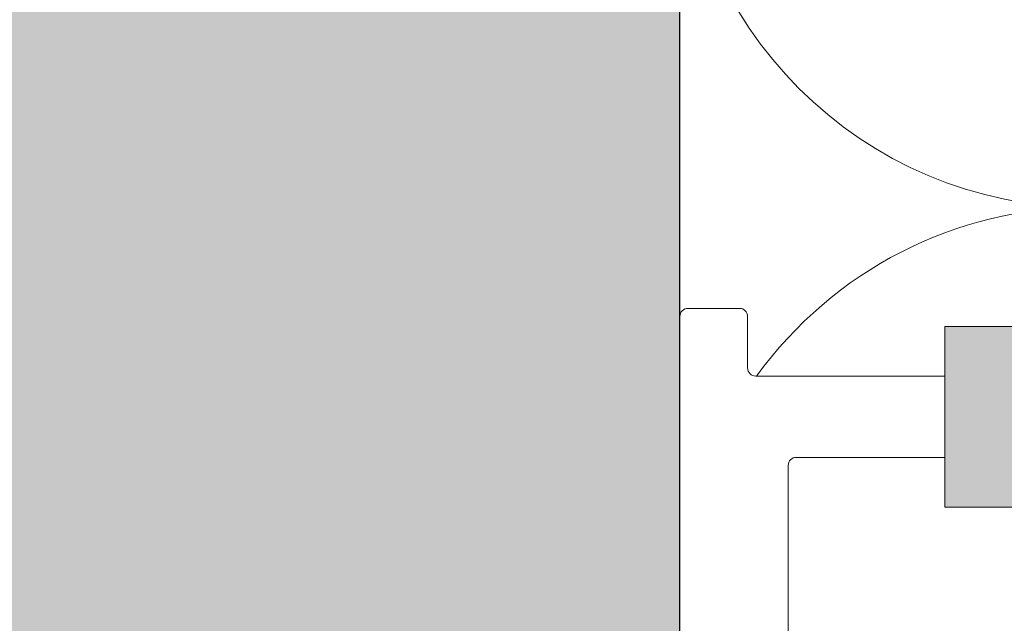
# Model space of a CAD drawing. Units: millimetres. Extents: x 2006 to 6674, y 1116 to 3773.
# Drawn here: x 2266 to 2302, y 2780 to 2802 of the extents above; entities that cross this region are included whole.
import ezdxf

# ---------------------------------------------------------------- set-up
doc = ezdxf.new("R2010")
doc.units = ezdxf.units.MM
doc.layers.add('90%', color=7, linetype='Continuous', transparency=0.9)
for name, color, linetype, lineweight in [('Breite Volllinie', 7, 'Continuous', 30), ('Schmale Volllinie', 7, 'Continuous', 13), ('Schmale Volllinie_Grau', 252, 'Continuous', 13)]:
    doc.layers.add(name, color=color, linetype=linetype, lineweight=lineweight)

# ---------------------------------------------------------------- blocks, each defined once
blk = doc.blocks.new('FOX-VT_220_L_11 Draufsicht')
at = {"layer": '90%'}
h = blk.add_hatch(color=256, dxfattribs=at)
h.dxf.hatch_style = 1
h.paths.add_polyline_path([(-148.788, 1.575), (-7.28, 1.575), (-7.28, -5.096), (-148.788, -5.096)])
at = {"layer": 'Schmale Volllinie'}
for p, q in [((0.303, 2.24), (2.203, 2.24)), ((0.003, 0.04), (0.003, 1.94)), ((2.503, 1.94), (2.503, -58.824)), ((-7.28, 1.575), (-148.788, 1.575)), ((-7.28, -5.096), (-7.28, 1.575)), ((-7.28, -0.26), (-0.297, -0.26)), ((-1.497, -18.212), (-1.497, -3.56)), ((-148.788, -5.096), (-7.28, -5.096))]:
    blk.add_line(p, q, dxfattribs=at)
at = {"layer": 'Schmale Volllinie', "extrusion": (2.44929e-16, 1, 0)}
blk.add_line((-7.28, -0.26), (-0.297, -0.26), dxfattribs=at)
at = {"layer": 'Schmale Volllinie', "extrusion": (-2.44929e-16, -1, 0)}
blk.add_line((-7.28, -3.26), (-1.797, -3.26), dxfattribs=at)
at = {"layer": 'Schmale Volllinie'}
for centre, start, end in [((0.303, 1.94), 90, 180), ((2.203, 1.94), 360, 90), ((-0.297, 0.04), 270, 0), ((-1.797, -3.56), 0, 90)]:
    blk.add_arc(centre, 0.3, start, end, dxfattribs=at)

msp = doc.modelspace()

# ---------------------------------------------------------------- hatches: boundary and pattern name
at = {"layer": '90%'}
h = msp.add_hatch(color=256, dxfattribs=at)
h.dxf.hatch_style = 1
h.paths.add_polyline_path([(2115.19, 2900.264), (2115.19, 2670.537), (2290.305, 2670.537), (2290.305, 2900.264)])

# ---------------------------------------------------------------- linework, layer by layer
at = {"layer": 'Breite Volllinie'}
msp.add_line((2290.305, 2670.537), (2290.305, 2900.264), dxfattribs=at)
at = {"layer": 'Schmale Volllinie_Grau'}
for centre, end in [((2305.305, 2810.264), 270), ((2305.305, 2780.264), 144.2075)]:
    msp.add_arc(centre, 15, 90, end, dxfattribs=at)

# ---------------------------------------------------------------- block references
at = {"xscale": -1}
msp.add_blockref('FOX-VT_220_L_11 Draufsicht', (2292.808, 2789.298), dxfattribs=at)

doc.saveas('drawing.dxf')
